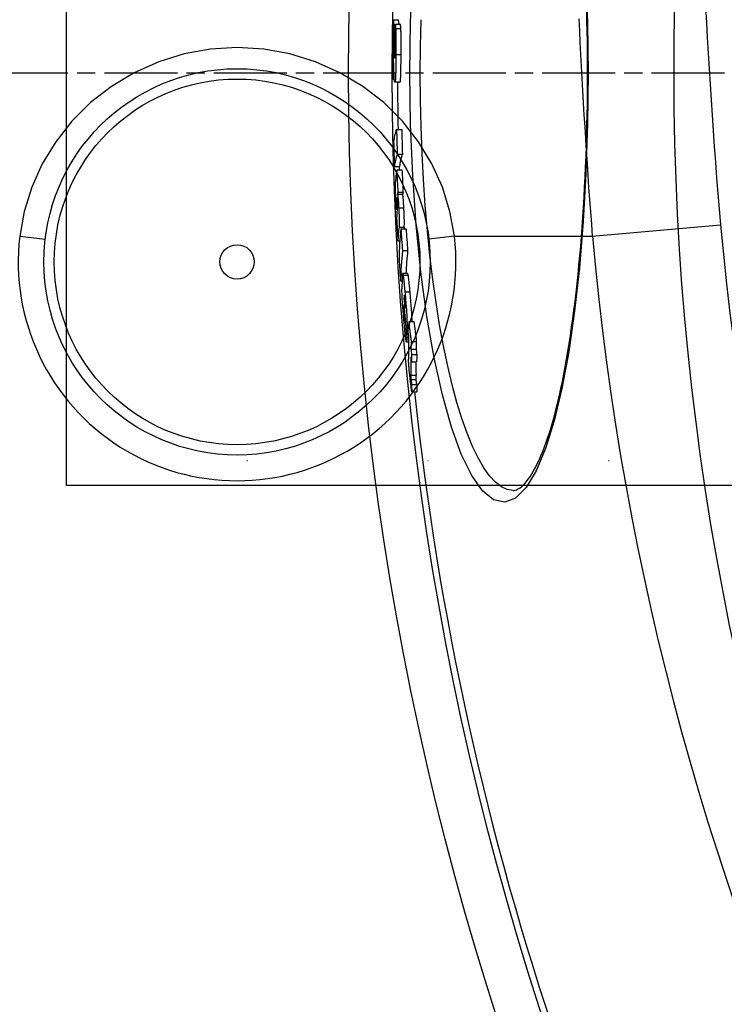
# Model space of a CAD drawing. Extents: x 112280 to 137735, y -2177 to 16835.
# Drawn here: x 123404 to 123541, y 3984 to 4175 of the extents above; entities that cross this region are included whole.
import ezdxf

# ---------------------------------------------------------------- set-up
doc = ezdxf.new("R2010")
doc.units = 0
doc.header["$LTSCALE"] = 2.5
for name, pattern in [('CHAIN', [0.3543, 0.2362, -0.0295, 0.0591, -0.0295]), ('DASH_DOT', [0.182, 0.1181, -0.0295, 0.0049, -0.0295]), ('GEN3', [3, 0, 2, -1])]:
    doc.linetypes.add(name, pattern=pattern)
doc.layers.get('0').update_dxf_attribs({"linetype": 'CONTINUOUS'})
for name, color, linetype in [('3A', 6, 'GEN3'), ('STŘEDOVÁ_ZNAČKA__ISO_', 1, 'DASH_DOT'), ('VIDITELNÁ__ISO_', 7, 'CONTINUOUS'), ('VIDITELNÁ_TENKÁ__ISO_', 7, 'CONTINUOUS')]:
    doc.layers.add(name, color=color, linetype=linetype)

msp = doc.modelspace()

# ---------------------------------------------------------------- linework, layer by layer
for p, q in [((123413.19, 4244.87), (123413.19, 4084.87)), ((123413.19, 4084.87), (123668.18, 4084.87))]:
    msp.add_line(p, q)
at = {"layer": '3A', "ltscale": 7}
msp.add_line((123413.19, 4089.71), (123668.67, 4089.71), dxfattribs=at)
at = {"layer": 'STŘEDOVÁ_ZNAČKA__ISO_', "linetype": 'CHAIN', "ltscale": 23.990969}
msp.add_line((124773.52, 4164.87), (123352.52, 4164.87), dxfattribs=at)
at = {"layer": 'VIDITELNÁ__ISO_'}
for p, q in [((123476.7, 4175.27), (123477.7, 4175.27)), ((123477, 4174.42), (123478, 4174.42)), ((123476.67, 4163.75), (123476.89, 4163.75)), ((123478, 4163.14), (123477, 4163.14)), ((123477.32, 4153.98), (123478.33, 4153.98)), ((123477.46, 4149.18), (123478.46, 4149.18)), ((123476.9, 4146.76), (123477.9, 4146.76)), ((123477.38, 4146.14), (123478.38, 4146.14)), ((123477.51, 4141.37), (123478.51, 4141.37)), ((123477.58, 4141.8), (123478.58, 4141.8)), ((123477.24, 4138.48), (123477.46, 4138.48)), ((123478.18, 4134.69), (123479.18, 4134.69)), ((123477.58, 4132.31), (123477.96, 4132.31)), ((123478.48, 4130.45), (123479.48, 4130.45)), ((123479.49, 4125.98), (123478.49, 4125.98)), ((123478.12, 4124.57), (123478.4, 4124.57)), ((123478.77, 4121.07), (123478.92, 4121.07)), ((123478.91, 4117.63), (123478.97, 4117.63)), ((123479.57, 4116), (123479.68, 4116)), ((123479.71, 4116.68), (123480.71, 4116.68)), ((123479.32, 4114.15), (123479.59, 4114.15)), ((123479.63, 4112.67), (123479.26, 4112.67)), ((123479.31, 4113.66), (123479.64, 4113.66)), ((123480.16, 4112.8), (123481.16, 4112.8)), ((123480.12, 4111.31), (123481.12, 4111.31)), ((123480.24, 4110.28), (123481.25, 4110.28)), ((123480.22, 4108.81), (123481.23, 4108.81)), ((123480.25, 4104.45), (123481.26, 4104.45)), ((123480.29, 4103.03), (123481.3, 4103.03)), ((123499.98, 4083.87), (123499.98, 4083.87))]:
    msp.add_line(p, q, dxfattribs=at)
at = {"layer": 'VIDITELNÁ__ISO_', "flags": 128}
for points in [[(123536.99, 4183.59), (123537.15, 4180.65), (123537.32, 4177.7), (123537.48, 4174.73), (123537.65, 4171.75), (123537.83, 4168.76), (123538.01, 4165.76), (123538.19, 4162.75), (123538.39, 4159.73), (123538.58, 4156.7), (123538.79, 4153.67), (123539.01, 4150.64), (123539.23, 4147.6), (123539.47, 4144.56), (123539.72, 4141.52), (123539.97, 4138.48), (123540.24, 4135.44)], [(123514.42, 4164.87), (123514.41, 4166.91), (123514.4, 4168.94), (123514.38, 4170.98), (123514.34, 4173.01), (123514.3, 4175.04), (123514.25, 4177.06)], [(123476.7, 4175.27), (123476.7, 4175.26), (123476.71, 4175.24), (123476.71, 4175.21), (123476.72, 4175.19), (123476.72, 4175.15), (123476.73, 4175.11), (123476.73, 4175.07), (123476.74, 4175.02), (123476.74, 4174.96), (123476.75, 4174.89), (123476.75, 4174.82), (123476.76, 4174.75), (123476.76, 4174.66), (123476.77, 4174.57), (123476.77, 4174.47), (123476.78, 4174.37), (123476.78, 4174.25), (123476.79, 4174.13), (123476.79, 4174), (123476.8, 4173.86), (123476.8, 4173.71), (123476.81, 4173.56), (123476.81, 4173.4), (123476.81, 4173.22)], [(123477.78, 4174.42), (123477.77, 4174.48), (123477.77, 4174.55), (123477.77, 4174.61), (123477.76, 4174.67), (123477.76, 4174.72), (123477.76, 4174.77), (123477.75, 4174.82), (123477.75, 4174.87), (123477.75, 4174.91), (123477.74, 4174.95), (123477.74, 4174.99), (123477.74, 4175.03), (123477.73, 4175.06), (123477.73, 4175.09), (123477.73, 4175.12), (123477.72, 4175.15), (123477.72, 4175.17), (123477.72, 4175.19), (123477.71, 4175.21), (123477.71, 4175.22), (123477.71, 4175.24), (123477.7, 4175.25), (123477.7, 4175.26), (123477.7, 4175.27)], [(123476.81, 4173.22), (123476.82, 4173.17), (123476.82, 4173.1), (123476.82, 4173.03), (123476.82, 4172.94), (123476.82, 4172.84), (123476.82, 4172.74), (123476.83, 4172.62), (123476.83, 4172.49), (123476.83, 4172.35), (123476.83, 4172.2), (123476.83, 4172.04), (123476.84, 4171.88), (123476.84, 4171.71), (123476.84, 4171.53), (123476.85, 4171.35), (123476.85, 4171.17), (123476.85, 4170.99), (123476.86, 4170.81), (123476.86, 4170.62), (123476.86, 4170.44), (123476.87, 4170.26), (123476.87, 4170.08), (123476.87, 4169.91), (123476.88, 4169.74)], [(123477, 4174.42), (123477.01, 4174.41), (123477.02, 4174.4), (123477.02, 4174.39), (123477.03, 4174.37), (123477.04, 4174.36), (123477.04, 4174.34), (123477.05, 4174.33), (123477.06, 4174.31), (123477.07, 4174.28), (123477.07, 4174.26), (123477.08, 4174.23), (123477.09, 4174.2), (123477.09, 4174.17), (123477.1, 4174.13), (123477.11, 4174.09), (123477.11, 4174.05), (123477.12, 4174.01), (123477.13, 4173.96), (123477.14, 4173.9), (123477.14, 4173.84), (123477.15, 4173.78), (123477.15, 4173.71), (123477.16, 4173.64), (123477.16, 4173.56)], [(123477.16, 4173.56), (123477.17, 4173.45), (123477.18, 4173.32), (123477.18, 4173.17), (123477.19, 4173.02), (123477.2, 4172.86), (123477.2, 4172.68), (123477.21, 4172.5), (123477.21, 4172.3), (123477.21, 4172.1), (123477.22, 4171.89), (123477.22, 4171.67), (123477.22, 4171.44), (123477.22, 4171.21), (123477.22, 4170.98), (123477.22, 4170.74), (123477.22, 4170.5), (123477.22, 4170.25), (123477.22, 4170), (123477.22, 4169.75), (123477.22, 4169.5), (123477.22, 4169.25), (123477.22, 4169), (123477.22, 4168.75), (123477.22, 4168.5)], [(123478.17, 4173.56), (123478.16, 4173.64), (123478.15, 4173.71), (123478.15, 4173.78), (123478.14, 4173.84), (123478.14, 4173.9), (123478.13, 4173.96), (123478.12, 4174.01), (123478.12, 4174.05), (123478.11, 4174.09), (123478.1, 4174.13), (123478.09, 4174.17), (123478.09, 4174.2), (123478.08, 4174.23), (123478.07, 4174.26), (123478.07, 4174.28), (123478.06, 4174.31), (123478.05, 4174.33), (123478.04, 4174.34), (123478.04, 4174.36), (123478.03, 4174.37), (123478.02, 4174.39), (123478.02, 4174.4), (123478.01, 4174.41), (123478, 4174.42)], [(123478.22, 4168.5), (123478.22, 4168.75), (123478.22, 4169), (123478.22, 4169.25), (123478.22, 4169.5), (123478.22, 4169.75), (123478.23, 4170), (123478.23, 4170.25), (123478.23, 4170.5), (123478.23, 4170.74), (123478.22, 4170.98), (123478.22, 4171.21), (123478.22, 4171.44), (123478.22, 4171.67), (123478.22, 4171.89), (123478.21, 4172.1), (123478.21, 4172.3), (123478.21, 4172.5), (123478.2, 4172.68), (123478.2, 4172.86), (123478.19, 4173.02), (123478.19, 4173.17), (123478.18, 4173.32), (123478.17, 4173.45), (123478.17, 4173.56)], [(123476.76, 4167.96), (123476.75, 4168.08), (123476.75, 4168.2), (123476.75, 4168.32), (123476.75, 4168.44), (123476.74, 4168.56), (123476.74, 4168.67), (123476.74, 4168.79), (123476.74, 4168.9), (123476.74, 4169.01), (123476.73, 4169.12), (123476.73, 4169.23), (123476.73, 4169.33), (123476.73, 4169.43), (123476.72, 4169.53), (123476.72, 4169.62), (123476.72, 4169.72), (123476.72, 4169.8), (123476.71, 4169.89), (123476.71, 4169.97), (123476.71, 4170.04), (123476.71, 4170.11), (123476.7, 4170.18), (123476.7, 4170.24), (123476.7, 4170.29)], [(123476.88, 4169.74), (123476.88, 4169.61), (123476.88, 4169.48), (123476.89, 4169.36), (123476.89, 4169.23), (123476.89, 4169.11), (123476.9, 4169), (123476.9, 4168.89), (123476.91, 4168.78), (123476.91, 4168.67), (123476.92, 4168.58), (123476.92, 4168.48), (123476.92, 4168.39), (123476.93, 4168.31), (123476.93, 4168.23), (123476.94, 4168.16), (123476.95, 4168.09), (123476.95, 4168.03), (123476.96, 4167.98), (123476.96, 4167.93), (123476.97, 4167.89), (123476.98, 4167.86), (123476.98, 4167.83), (123476.99, 4167.82), (123477, 4167.81)], [(123477.06, 4168.78), (123477.07, 4168.87), (123477.07, 4168.96), (123477.07, 4169.05), (123477.07, 4169.13), (123477.06, 4169.22), (123477.06, 4169.29), (123477.06, 4169.37), (123477.06, 4169.44), (123477.06, 4169.5), (123477.06, 4169.55), (123477.05, 4169.61), (123477.05, 4169.65), (123477.05, 4169.69), (123477.05, 4169.73), (123477.04, 4169.76), (123477.04, 4169.79), (123477.04, 4169.81), (123477.03, 4169.83), (123477.03, 4169.85), (123477.03, 4169.87), (123477.02, 4169.88), (123477.02, 4169.9), (123477.02, 4169.91), (123477.01, 4169.91)], [(123476.83, 4164.83), (123476.83, 4164.92), (123476.83, 4165.04), (123476.82, 4165.16), (123476.82, 4165.3), (123476.81, 4165.44), (123476.81, 4165.58), (123476.8, 4165.73), (123476.8, 4165.87), (123476.8, 4165.99), (123476.79, 4166.12), (123476.79, 4166.24), (123476.79, 4166.37), (123476.79, 4166.5), (123476.78, 4166.63), (123476.78, 4166.77), (123476.78, 4166.9), (123476.77, 4167.04), (123476.77, 4167.17), (123476.77, 4167.3), (123476.77, 4167.44), (123476.76, 4167.57), (123476.76, 4167.7), (123476.76, 4167.83), (123476.76, 4167.96)], [(123477.22, 4168.5), (123477.21, 4168.14), (123477.21, 4167.77), (123477.21, 4167.4), (123477.2, 4167.04), (123477.2, 4166.68), (123477.19, 4166.33), (123477.19, 4165.98), (123477.18, 4165.65), (123477.17, 4165.32), (123477.16, 4165.01), (123477.15, 4164.72), (123477.14, 4164.45), (123477.13, 4164.2), (123477.12, 4163.98), (123477.11, 4163.79), (123477.1, 4163.62), (123477.08, 4163.49), (123477.07, 4163.37), (123477.06, 4163.28), (123477.04, 4163.22), (123477.03, 4163.17), (123477.01, 4163.15), (123477, 4163.14), (123476.99, 4163.15)], [(123477, 4167.81), (123477, 4167.8), (123477, 4167.8), (123477.01, 4167.81), (123477.01, 4167.81), (123477.01, 4167.81), (123477.02, 4167.82), (123477.02, 4167.83), (123477.02, 4167.85), (123477.03, 4167.87), (123477.03, 4167.89), (123477.03, 4167.92), (123477.04, 4167.95), (123477.04, 4167.99), (123477.04, 4168.03), (123477.05, 4168.08), (123477.05, 4168.13), (123477.05, 4168.2), (123477.06, 4168.27), (123477.06, 4168.34), (123477.06, 4168.42), (123477.06, 4168.51), (123477.06, 4168.6), (123477.06, 4168.69), (123477.06, 4168.78)], [(123478, 4163.14), (123478.01, 4163.15), (123478.03, 4163.17), (123478.04, 4163.21), (123478.05, 4163.27), (123478.07, 4163.35), (123478.08, 4163.45), (123478.09, 4163.57), (123478.1, 4163.72), (123478.12, 4163.9), (123478.13, 4164.1), (123478.14, 4164.32), (123478.15, 4164.57), (123478.16, 4164.84), (123478.17, 4165.13), (123478.18, 4165.43), (123478.18, 4165.75), (123478.19, 4166.07), (123478.19, 4166.41), (123478.2, 4166.75), (123478.2, 4167.1), (123478.21, 4167.44), (123478.21, 4167.8), (123478.21, 4168.15), (123478.22, 4168.5)], [(123476.99, 4163.15), (123476.98, 4163.16), (123476.97, 4163.17), (123476.96, 4163.19), (123476.96, 4163.22), (123476.95, 4163.25), (123476.94, 4163.28), (123476.94, 4163.32), (123476.93, 4163.37), (123476.92, 4163.42), (123476.91, 4163.48), (123476.91, 4163.55), (123476.9, 4163.61), (123476.89, 4163.69), (123476.89, 4163.77), (123476.88, 4163.85), (123476.88, 4163.94), (123476.87, 4164.04), (123476.86, 4164.14), (123476.86, 4164.24), (123476.85, 4164.35), (123476.85, 4164.46), (123476.84, 4164.58), (123476.84, 4164.7), (123476.83, 4164.83)], [(123499.98, 4083.87), (123500.18, 4083.88), (123500.38, 4083.92), (123500.6, 4083.99), (123500.84, 4084.09), (123501.09, 4084.22), (123501.35, 4084.4), (123501.63, 4084.62), (123501.93, 4084.9), (123502.24, 4085.22), (123502.57, 4085.6), (123502.9, 4086.04), (123503.25, 4086.53), (123503.59, 4087.08), (123503.94, 4087.68), (123504.29, 4088.33), (123504.65, 4089.03), (123505, 4089.78), (123505.35, 4090.58), (123505.7, 4091.42), (123506.05, 4092.32), (123506.39, 4093.25), (123506.73, 4094.24), (123507.06, 4095.26), (123507.39, 4096.33), (123507.71, 4097.45), (123508.03, 4098.61), (123508.34, 4099.81), (123508.64, 4101.06), (123508.94, 4102.34), (123509.23, 4103.67), (123509.52, 4105.03), (123509.8, 4106.43), (123510.07, 4107.86), (123510.34, 4109.33), (123510.6, 4110.83), (123510.85, 4112.37), (123511.09, 4113.94), (123511.32, 4115.54), (123511.55, 4117.18), (123511.77, 4118.84), (123511.98, 4120.54), (123512.18, 4122.27), (123512.38, 4124.02), (123512.57, 4125.8), (123512.75, 4127.6), (123512.92, 4129.42), (123513.08, 4131.26), (123513.23, 4133.12), (123513.37, 4135.01), (123513.5, 4136.91), (123513.63, 4138.83), (123513.74, 4140.78), (123513.85, 4142.73), (123513.95, 4144.71), (123514.04, 4146.69), (123514.12, 4148.69), (123514.19, 4150.7), (123514.25, 4152.71), (123514.3, 4154.73), (123514.34, 4156.75), (123514.38, 4158.78), (123514.4, 4160.81), (123514.41, 4162.84), (123514.42, 4164.87)], [(123477.45, 4140.75), (123477.45, 4140.75), (123477.45, 4140.74), (123477.44, 4140.74), (123477.44, 4140.73), (123477.44, 4140.73), (123477.44, 4140.72), (123477.43, 4140.71), (123477.43, 4140.69), (123477.43, 4140.68), (123477.43, 4140.67), (123477.42, 4140.65), (123477.42, 4140.64), (123477.42, 4140.62), (123477.42, 4140.61), (123477.41, 4140.59), (123477.41, 4140.57), (123477.41, 4140.56), (123477.41, 4140.54), (123477.41, 4140.52), (123477.4, 4140.5), (123477.4, 4140.48), (123477.4, 4140.47), (123477.4, 4140.45), (123477.39, 4140.43)], [(123477.52, 4140.09), (123477.52, 4140.15), (123477.51, 4140.2), (123477.51, 4140.26), (123477.51, 4140.31), (123477.5, 4140.36), (123477.5, 4140.41), (123477.5, 4140.45), (123477.49, 4140.49), (123477.49, 4140.53), (123477.49, 4140.56), (123477.49, 4140.59), (123477.48, 4140.62), (123477.48, 4140.64), (123477.48, 4140.66), (123477.47, 4140.68), (123477.47, 4140.69), (123477.47, 4140.71), (123477.47, 4140.72), (123477.46, 4140.73), (123477.46, 4140.73), (123477.46, 4140.74), (123477.46, 4140.74), (123477.45, 4140.75), (123477.45, 4140.75)], [(123477.51, 4141.37), (123477.52, 4141.35), (123477.53, 4141.33), (123477.54, 4141.3), (123477.54, 4141.27), (123477.55, 4141.22), (123477.56, 4141.17), (123477.57, 4141.11), (123477.58, 4141.04), (123477.59, 4140.95), (123477.6, 4140.86), (123477.61, 4140.76), (123477.62, 4140.65), (123477.63, 4140.52), (123477.64, 4140.39), (123477.66, 4140.25), (123477.67, 4140.11), (123477.68, 4139.95), (123477.69, 4139.79), (123477.7, 4139.63), (123477.71, 4139.46), (123477.72, 4139.29), (123477.73, 4139.11), (123477.74, 4138.93), (123477.75, 4138.75)], [(123478.75, 4138.75), (123478.74, 4138.93), (123478.73, 4139.11), (123478.72, 4139.29), (123478.71, 4139.46), (123478.7, 4139.63), (123478.69, 4139.79), (123478.68, 4139.95), (123478.67, 4140.11), (123478.66, 4140.25), (123478.65, 4140.39), (123478.64, 4140.52), (123478.62, 4140.65), (123478.61, 4140.76), (123478.6, 4140.86), (123478.59, 4140.95), (123478.58, 4141.04), (123478.57, 4141.11), (123478.56, 4141.17), (123478.55, 4141.22), (123478.55, 4141.27), (123478.54, 4141.3), (123478.53, 4141.33), (123478.52, 4141.35), (123478.51, 4141.37)], [(123477.52, 4138.97), (123477.52, 4138.98), (123477.52, 4139), (123477.52, 4139.03), (123477.52, 4139.05), (123477.53, 4139.07), (123477.53, 4139.1), (123477.53, 4139.13), (123477.53, 4139.15), (123477.53, 4139.19), (123477.53, 4139.22), (123477.53, 4139.25), (123477.54, 4139.29), (123477.54, 4139.34), (123477.54, 4139.38), (123477.54, 4139.43), (123477.54, 4139.49), (123477.54, 4139.55), (123477.54, 4139.61), (123477.54, 4139.68), (123477.53, 4139.76), (123477.53, 4139.84), (123477.53, 4139.92), (123477.52, 4140.01), (123477.52, 4140.09)], [(123477.75, 4138.75), (123477.76, 4138.54), (123477.77, 4138.32), (123477.78, 4138.1), (123477.79, 4137.88), (123477.8, 4137.66), (123477.81, 4137.44), (123477.82, 4137.22), (123477.83, 4137.01), (123477.84, 4136.8), (123477.84, 4136.61), (123477.85, 4136.42), (123477.85, 4136.24), (123477.85, 4136.07), (123477.85, 4135.92), (123477.85, 4135.78), (123477.85, 4135.65), (123477.85, 4135.53), (123477.85, 4135.43), (123477.84, 4135.33), (123477.84, 4135.25), (123477.83, 4135.17), (123477.83, 4135.11), (123477.82, 4135.05), (123477.82, 4135)], [(123478.82, 4135), (123478.83, 4135.05), (123478.83, 4135.11), (123478.84, 4135.17), (123478.84, 4135.25), (123478.84, 4135.33), (123478.85, 4135.42), (123478.85, 4135.52), (123478.85, 4135.64), (123478.85, 4135.77), (123478.85, 4135.91), (123478.85, 4136.06), (123478.85, 4136.23), (123478.85, 4136.41), (123478.84, 4136.6), (123478.84, 4136.8), (123478.83, 4137), (123478.82, 4137.22), (123478.81, 4137.43), (123478.8, 4137.65), (123478.79, 4137.88), (123478.78, 4138.1), (123478.77, 4138.32), (123478.76, 4138.54), (123478.75, 4138.75)], [(123478.42, 4125.47), (123478.43, 4125.53), (123478.43, 4125.59), (123478.43, 4125.65), (123478.44, 4125.7), (123478.44, 4125.75), (123478.44, 4125.8), (123478.45, 4125.84), (123478.45, 4125.87), (123478.46, 4125.91), (123478.46, 4125.93), (123478.47, 4125.95), (123478.48, 4125.97), (123478.48, 4125.98), (123478.49, 4125.98), (123478.5, 4125.98), (123478.51, 4125.97), (123478.52, 4125.95), (123478.52, 4125.93), (123478.53, 4125.9), (123478.54, 4125.87), (123478.55, 4125.82), (123478.57, 4125.77), (123478.58, 4125.72), (123478.59, 4125.65)], [(123478.59, 4125.65), (123478.6, 4125.58), (123478.61, 4125.49), (123478.63, 4125.4), (123478.64, 4125.31), (123478.66, 4125.2), (123478.67, 4125.09), (123478.69, 4124.98), (123478.7, 4124.86), (123478.72, 4124.73), (123478.73, 4124.6), (123478.75, 4124.46), (123478.76, 4124.32), (123478.78, 4124.18), (123478.79, 4124.03), (123478.81, 4123.88), (123478.82, 4123.72), (123478.84, 4123.56), (123478.86, 4123.4), (123478.87, 4123.24), (123478.89, 4123.07), (123478.9, 4122.91), (123478.92, 4122.74), (123478.94, 4122.57), (123478.95, 4122.4)], [(123479.59, 4125.65), (123479.59, 4125.68), (123479.58, 4125.71), (123479.58, 4125.73), (123479.57, 4125.75), (123479.57, 4125.78), (123479.56, 4125.8), (123479.56, 4125.82), (123479.55, 4125.84), (123479.55, 4125.86), (123479.55, 4125.87), (123479.54, 4125.89), (123479.54, 4125.9), (123479.53, 4125.91), (123479.53, 4125.93), (123479.53, 4125.94), (123479.52, 4125.95), (123479.52, 4125.96), (123479.51, 4125.96), (123479.51, 4125.97), (123479.51, 4125.97), (123479.5, 4125.98), (123479.5, 4125.98), (123479.5, 4125.98), (123479.49, 4125.98)], [(123479.96, 4122.4), (123479.94, 4122.57), (123479.92, 4122.74), (123479.91, 4122.91), (123479.89, 4123.07), (123479.88, 4123.24), (123479.86, 4123.4), (123479.84, 4123.56), (123479.83, 4123.72), (123479.81, 4123.88), (123479.8, 4124.03), (123479.78, 4124.18), (123479.77, 4124.32), (123479.75, 4124.46), (123479.73, 4124.6), (123479.72, 4124.73), (123479.7, 4124.86), (123479.69, 4124.98), (123479.67, 4125.09), (123479.66, 4125.2), (123479.65, 4125.31), (123479.63, 4125.4), (123479.62, 4125.49), (123479.6, 4125.58), (123479.59, 4125.65)], [(123478.83, 4116.19), (123478.8, 4116.51), (123478.76, 4116.85), (123478.73, 4117.18), (123478.7, 4117.52), (123478.67, 4117.86), (123478.65, 4118.21), (123478.62, 4118.56), (123478.59, 4118.91), (123478.56, 4119.26), (123478.54, 4119.6), (123478.51, 4119.94), (123478.49, 4120.27), (123478.47, 4120.6), (123478.45, 4120.91), (123478.43, 4121.2), (123478.42, 4121.48), (123478.4, 4121.74), (123478.39, 4121.98), (123478.39, 4122.2), (123478.38, 4122.4), (123478.38, 4122.58), (123478.37, 4122.75), (123478.37, 4122.9), (123478.37, 4123.04)], [(123478.81, 4121.74), (123478.8, 4121.73), (123478.8, 4121.72), (123478.8, 4121.7), (123478.8, 4121.68), (123478.8, 4121.66), (123478.79, 4121.63), (123478.79, 4121.61), (123478.79, 4121.58), (123478.79, 4121.55), (123478.79, 4121.52), (123478.78, 4121.5), (123478.78, 4121.47), (123478.78, 4121.44), (123478.78, 4121.4), (123478.78, 4121.37), (123478.78, 4121.34), (123478.78, 4121.31), (123478.78, 4121.27), (123478.77, 4121.24), (123478.77, 4121.21), (123478.77, 4121.17), (123478.77, 4121.14), (123478.77, 4121.11), (123478.77, 4121.07)], [(123478.9, 4121.24), (123478.9, 4121.29), (123478.89, 4121.35), (123478.89, 4121.4), (123478.88, 4121.45), (123478.87, 4121.49), (123478.87, 4121.54), (123478.86, 4121.58), (123478.86, 4121.61), (123478.85, 4121.64), (123478.85, 4121.67), (123478.85, 4121.7), (123478.84, 4121.72), (123478.84, 4121.73), (123478.83, 4121.75), (123478.83, 4121.76), (123478.83, 4121.76), (123478.82, 4121.77), (123478.82, 4121.77), (123478.82, 4121.77), (123478.82, 4121.77), (123478.81, 4121.76), (123478.81, 4121.76), (123478.81, 4121.75), (123478.81, 4121.74)], [(123478.95, 4122.4), (123478.98, 4122.08), (123479.01, 4121.76), (123479.04, 4121.43), (123479.07, 4121.09), (123479.1, 4120.76), (123479.13, 4120.42), (123479.16, 4120.07), (123479.18, 4119.73), (123479.21, 4119.39), (123479.23, 4119.05), (123479.26, 4118.72), (123479.28, 4118.39), (123479.3, 4118.07), (123479.31, 4117.77), (123479.33, 4117.48), (123479.34, 4117.22), (123479.35, 4116.96), (123479.35, 4116.73), (123479.36, 4116.52), (123479.36, 4116.32), (123479.36, 4116.14), (123479.36, 4115.98), (123479.36, 4115.83), (123479.35, 4115.69)], [(123480.36, 4116.68), (123480.35, 4116.86), (123480.35, 4117.04), (123480.34, 4117.23), (123480.33, 4117.44), (123480.32, 4117.65), (123480.31, 4117.87), (123480.3, 4118.1), (123480.28, 4118.35), (123480.27, 4118.59), (123480.25, 4118.84), (123480.23, 4119.1), (123480.22, 4119.35), (123480.2, 4119.61), (123480.18, 4119.87), (123480.15, 4120.13), (123480.13, 4120.39), (123480.11, 4120.65), (123480.09, 4120.91), (123480.07, 4121.16), (123480.05, 4121.41), (123480.02, 4121.67), (123480, 4121.91), (123479.98, 4122.16), (123479.96, 4122.4)], [(123478.96, 4120.08), (123478.96, 4120.11), (123478.96, 4120.14), (123478.96, 4120.18), (123478.96, 4120.22), (123478.96, 4120.25), (123478.96, 4120.29), (123478.96, 4120.33), (123478.96, 4120.38), (123478.95, 4120.42), (123478.95, 4120.47), (123478.95, 4120.51), (123478.95, 4120.56), (123478.95, 4120.61), (123478.94, 4120.67), (123478.94, 4120.72), (123478.94, 4120.78), (123478.93, 4120.83), (123478.93, 4120.89), (123478.93, 4120.95), (123478.92, 4121.01), (123478.92, 4121.07), (123478.91, 4121.12), (123478.91, 4121.18), (123478.9, 4121.24)], [(123478.94, 4119.19), (123478.95, 4119.23), (123478.95, 4119.26), (123478.95, 4119.29), (123478.95, 4119.32), (123478.95, 4119.36), (123478.95, 4119.39), (123478.95, 4119.43), (123478.95, 4119.46), (123478.95, 4119.5), (123478.95, 4119.53), (123478.95, 4119.56), (123478.96, 4119.6), (123478.96, 4119.63), (123478.96, 4119.67), (123478.96, 4119.7), (123478.96, 4119.74), (123478.96, 4119.78), (123478.96, 4119.82), (123478.96, 4119.87), (123478.96, 4119.91), (123478.96, 4119.95), (123478.96, 4120), (123478.96, 4120.04), (123478.96, 4120.08)], [(123478.73, 4119.24), (123478.73, 4119.21), (123478.73, 4119.18), (123478.73, 4119.15), (123478.73, 4119.12), (123478.73, 4119.09), (123478.73, 4119.06), (123478.73, 4119.03), (123478.73, 4119), (123478.73, 4118.96), (123478.73, 4118.93), (123478.73, 4118.9), (123478.73, 4118.87), (123478.73, 4118.83), (123478.73, 4118.8), (123478.73, 4118.77), (123478.73, 4118.73), (123478.73, 4118.7), (123478.73, 4118.66), (123478.73, 4118.63), (123478.73, 4118.59), (123478.74, 4118.55), (123478.74, 4118.52), (123478.74, 4118.48), (123478.74, 4118.44)], [(123478.74, 4118.44), (123478.74, 4118.41), (123478.74, 4118.37), (123478.74, 4118.33), (123478.74, 4118.3), (123478.75, 4118.26), (123478.75, 4118.21), (123478.75, 4118.17), (123478.75, 4118.13), (123478.76, 4118.08), (123478.76, 4118.03), (123478.76, 4117.98), (123478.77, 4117.93), (123478.77, 4117.88), (123478.77, 4117.82), (123478.78, 4117.77), (123478.78, 4117.72), (123478.79, 4117.66), (123478.79, 4117.61), (123478.8, 4117.55), (123478.8, 4117.5), (123478.8, 4117.44), (123478.81, 4117.39), (123478.81, 4117.34), (123478.82, 4117.29)], [(123478.82, 4117.29), (123478.83, 4117.21), (123478.83, 4117.14), (123478.84, 4117.07), (123478.85, 4117.01), (123478.85, 4116.95), (123478.86, 4116.9), (123478.87, 4116.85), (123478.87, 4116.81), (123478.88, 4116.78), (123478.88, 4116.76), (123478.89, 4116.74), (123478.89, 4116.73), (123478.89, 4116.72), (123478.89, 4116.72), (123478.9, 4116.73), (123478.9, 4116.74), (123478.9, 4116.75), (123478.9, 4116.77), (123478.9, 4116.79), (123478.9, 4116.81), (123478.9, 4116.84), (123478.91, 4116.86), (123478.91, 4116.89), (123478.91, 4116.92)], [(123479.25, 4112.67), (123479.24, 4112.7), (123479.23, 4112.73), (123479.22, 4112.78), (123479.21, 4112.85), (123479.19, 4112.93), (123479.18, 4113.02), (123479.16, 4113.13), (123479.14, 4113.25), (123479.13, 4113.38), (123479.11, 4113.52), (123479.09, 4113.67), (123479.07, 4113.83), (123479.05, 4114), (123479.03, 4114.18), (123479.01, 4114.36), (123478.99, 4114.55), (123478.97, 4114.74), (123478.95, 4114.94), (123478.93, 4115.14), (123478.91, 4115.34), (123478.89, 4115.55), (123478.87, 4115.76), (123478.85, 4115.97), (123478.83, 4116.19)], [(123479.31, 4113.66), (123479.31, 4113.59), (123479.31, 4113.53), (123479.31, 4113.46), (123479.31, 4113.4), (123479.3, 4113.34), (123479.3, 4113.28), (123479.3, 4113.22), (123479.3, 4113.16), (123479.3, 4113.1), (123479.3, 4113.05), (123479.3, 4113), (123479.29, 4112.95), (123479.29, 4112.9), (123479.29, 4112.86), (123479.29, 4112.82), (123479.28, 4112.79), (123479.28, 4112.75), (123479.28, 4112.73), (123479.27, 4112.71), (123479.27, 4112.69), (123479.27, 4112.68), (123479.26, 4112.67), (123479.26, 4112.67), (123479.25, 4112.67)], [(123480.04, 4104.93), (123480.02, 4105.13), (123480, 4105.33), (123479.97, 4105.54), (123479.95, 4105.75), (123479.92, 4105.97), (123479.9, 4106.19), (123479.88, 4106.41), (123479.85, 4106.63), (123479.83, 4106.85), (123479.81, 4107.07), (123479.79, 4107.29), (123479.77, 4107.5), (123479.75, 4107.71), (123479.74, 4107.91), (123479.72, 4108.1), (123479.71, 4108.28), (123479.7, 4108.45), (123479.69, 4108.61), (123479.68, 4108.76), (123479.67, 4108.9), (123479.67, 4109.03), (123479.66, 4109.16), (123479.66, 4109.27), (123479.66, 4109.38)], [(123480.1, 4106.23), (123480.1, 4106.2), (123480.11, 4106.17), (123480.11, 4106.14), (123480.11, 4106.11), (123480.11, 4106.08), (123480.11, 4106.05), (123480.11, 4106.02), (123480.11, 4105.99), (123480.11, 4105.96), (123480.11, 4105.93), (123480.11, 4105.9), (123480.11, 4105.87), (123480.12, 4105.83), (123480.12, 4105.8), (123480.12, 4105.77), (123480.12, 4105.74), (123480.12, 4105.7), (123480.12, 4105.67), (123480.13, 4105.63), (123480.13, 4105.59), (123480.13, 4105.55), (123480.13, 4105.51), (123480.14, 4105.46), (123480.14, 4105.41)], [(123481.15, 4105.41), (123481.14, 4105.46), (123481.14, 4105.51), (123481.14, 4105.55), (123481.13, 4105.59), (123481.13, 4105.63), (123481.13, 4105.67), (123481.13, 4105.7), (123481.13, 4105.74), (123481.12, 4105.77), (123481.12, 4105.8), (123481.12, 4105.83), (123481.12, 4105.87), (123481.12, 4105.9), (123481.12, 4105.93), (123481.12, 4105.96), (123481.12, 4105.99), (123481.11, 4106.02), (123481.11, 4106.05), (123481.11, 4106.08), (123481.11, 4106.11), (123481.11, 4106.14), (123481.11, 4106.17), (123481.11, 4106.2), (123481.11, 4106.23)], [(123480.29, 4103.03), (123480.28, 4103.07), (123480.28, 4103.11), (123480.27, 4103.16), (123480.26, 4103.22), (123480.25, 4103.28), (123480.25, 4103.34), (123480.24, 4103.41), (123480.23, 4103.49), (123480.22, 4103.56), (123480.21, 4103.64), (123480.19, 4103.73), (123480.18, 4103.81), (123480.17, 4103.9), (123480.16, 4104), (123480.15, 4104.09), (123480.14, 4104.18), (123480.12, 4104.28), (123480.11, 4104.37), (123480.1, 4104.47), (123480.09, 4104.56), (123480.08, 4104.65), (123480.07, 4104.75), (123480.06, 4104.84), (123480.04, 4104.93)], [(123480.14, 4105.41), (123480.14, 4105.39), (123480.14, 4105.37), (123480.15, 4105.35), (123480.15, 4105.32), (123480.15, 4105.3), (123480.16, 4105.27), (123480.16, 4105.24), (123480.16, 4105.21), (123480.16, 4105.18), (123480.17, 4105.15), (123480.17, 4105.11), (123480.18, 4105.07), (123480.18, 4105.04), (123480.19, 4105), (123480.19, 4104.95), (123480.2, 4104.91), (123480.2, 4104.86), (123480.21, 4104.81), (123480.21, 4104.76), (123480.22, 4104.7), (123480.23, 4104.65), (123480.23, 4104.59), (123480.24, 4104.52), (123480.25, 4104.45)], [(123481.26, 4104.45), (123481.25, 4104.52), (123481.24, 4104.58), (123481.23, 4104.64), (123481.23, 4104.7), (123481.22, 4104.75), (123481.21, 4104.81), (123481.21, 4104.86), (123481.2, 4104.9), (123481.2, 4104.95), (123481.19, 4104.99), (123481.19, 4105.03), (123481.18, 4105.07), (123481.18, 4105.11), (123481.18, 4105.14), (123481.17, 4105.17), (123481.17, 4105.21), (123481.16, 4105.24), (123481.16, 4105.27), (123481.16, 4105.29), (123481.16, 4105.32), (123481.15, 4105.35), (123481.15, 4105.37), (123481.15, 4105.39), (123481.15, 4105.41)]]:
    msp.add_lwpolyline(points, dxfattribs=at)
at = {"layer": 'VIDITELNÁ__ISO_'}
for centre, radius in [((124063.02, 4164.87), 595), ((124063.02, 4164.87), 595), ((123446.37, 4128.25), 37.5), ((123446.37, 4128.25), 3.33)]:
    msp.add_circle(centre, radius, dxfattribs=at)
for centre, radius, start, end in [((124063.02, 4164.87), 585.5, 180.16962, 181.06604), ((124063.02, 4164.87), 585.5, 181.77238, 181.83316), ((124063.02, 4182.2), 524.86, 185.1115, 224.917), ((124063.02, 4164.87), 585.5, 186.06298, 211.60812)]:
    msp.add_arc(centre, radius, start, end, dxfattribs=at)
for centre, major_axis, ratio, start_param, end_param in [((124063.14, 4164.55), (-586.54, 0), 0.999375, 6.264901, 6.284315), ((124063.14, 4164.18), (-586.22, 0), 0.999375, 6.265705, 6.273157), ((124063.14, 4164.44), (-586.47, 0), 0.999375, 6.2732, 6.284351), ((124176.95, 4171.56), (-700.39, 0), 0.064718, 0.033244, 0.036225), ((124177.34, 4164.27), (-700.83, 0), 0.035352, 0.015508, 0.020918), ((124175.52, 4150.41), (-698.83, 0), 0.120842, 6.240848, 6.269479), ((124064.42, 4167.9), (-587.26, 0), 0.992672, 0.023888, 0.032124), ((124064.42, 4167.9), (-586.26, 0), 0.992672, 0.023928, 0.032177), ((124064.42, 4165.88), (-587.83, 0), 0.992672, 0.024534, 0.032762), ((124175.51, 4145.62), (-698.67, 0), 0.120842, 6.241, 6.269638), ((124175.51, 4145.62), (-697.67, 0), 0.120842, 6.24094, 6.269619), ((124171.52, 4141.39), (-694.51, 0), 0.210025, 6.250568, 6.273329), ((124067.27, 4169.05), (-590.35, 0), 0.977696, 0.0397, 0.047231), ((124067.27, 4169.05), (-589.35, 0), 0.977696, 0.039766, 0.047309), ((124067.26, 4166.25), (-590.7, 0), 0.977696, 0.040582, 0.048109), ((124171.53, 4137.08), (-694.32, 0), 0.210025, 6.250812, 6.253782), ((124171.53, 4137.08), (-693.31, 0), 0.210025, 6.250768, 6.253742), ((124171.48, 4137.08), (-694.27, 0), 0.210025, 6.260217, 6.27358), ((124171.47, 4135.34), (-694.17, 0), 0.210025, 6.258336, 6.273681), ((124067.26, 4166.25), (-590.7, 0), 0.977696, 0.051145, 0.058801), ((124171.45, 4130.97), (-693.9, 0), 0.210025, 6.255507, 6.273936), ((124171.45, 4130.97), (-692.9, 0), 0.210025, 6.25547, 6.257578), ((124165.87, 4128.05), (-688.06, 0), 0.293655, 6.250295, 6.279368), ((124071.36, 4171.03), (-594.4, 0), 0.955912, 0.064002, 0.071492), ((124071.36, 4171.03), (-593.4, 0), 0.955912, 0.064108, 0.07161), ((124165.84, 4123.87), (-687.73, 0), 0.293655, 6.250627, 6.279714), ((124165.84, 4123.87), (-686.72, 0), 0.293655, 6.250585, 6.272734), ((124071.34, 4166.05), (-594.81, 0), 0.955912, 0.065526, 0.073011), ((124158.91, 4122.22), (-680.54, 0), 0.372771, 6.270375, 6.279967), ((124158.86, 4118.29), (-680.13, 0), 0.372771, 6.276436, 6.279431), ((124076.5, 4167.41), (-599.94, 0), 0.927923, 0.085273, 0.095828), ((124076.52, 4168.33), (-599.91, 0), 0.927923, 0.084999, 0.088387), ((124076.49, 4166.99), (-599.94, 0), 0.927923, 0.088785, 0.095954), ((124158.83, 4116.46), (-679.92, 0), 0.372771, 6.278561, 6.281358), ((124150.42, 4112.9), (-670.89, 0), 0.453283, 6.272991, 6.27782), ((124083.16, 4169.35), (-606.55, 0), 0.891367, 0.09883, 0.100334), ((124150.47, 4112.12), (-670.84, 0), 0.453283, 6.26819, 6.273093), ((124083.15, 4170.64), (-606.48, 0), 0.891367, 0.099972, 0.107193), ((124083.15, 4170.64), (-605.47, 0), 0.891367, 0.100136, 0.107369), ((124158.86, 4112.59), (-679.55, 0), 0.372771, 6.270938, 6.277041), ((124083.15, 4168.08), (-606.58, 0), 0.891367, 0.099189, 0.100694), ((124150.31, 4112.12), (-670.68, 0), 0.453283, 6.277922, 6.292228), ((124150.46, 4108.39), (-670.37, 0), 0.453283, 6.268674, 6.27358), ((124150.45, 4108.4), (-669.36, 0), 0.453283, 6.268665, 6.273578), ((124083.11, 4169.34), (-606.5, 0), 0.891367, 0.107559, 0.109472), ((124150.39, 4107.4), (-670.18, 0), 0.453283, 6.273709, 6.278543), ((124083.11, 4169.34), (-605.49, 0), 0.891367, 0.107734, 0.10965), ((124150.39, 4107.41), (-669.17, 0), 0.453283, 6.273708, 6.278548), ((124150.3, 4108.39), (-670.21, 0), 0.453283, 6.278413, 6.290294), ((124083.1, 4168.07), (-606.53, 0), 0.891367, 0.107914, 0.109827), ((124150.29, 4108.4), (-669.2, 0), 0.453283, 6.281807, 6.290317), ((124149.33, 4107.68), (-669.12, 0), 0.460345, 0.010458, 0.015079), ((124149.32, 4107.68), (-668.1, 0), 0.460345, 0.010486, 0.015115)]:
    msp.add_ellipse(centre, major_axis=major_axis, ratio=ratio, start_param=start_param, end_param=end_param, dxfattribs=at)
at = {"layer": 'VIDITELNÁ_TENKÁ__ISO_'}
for p, q in [((123476.81, 4173.22), (123476.98, 4173.22)), ((123477.16, 4173.56), (123478.17, 4173.56)), ((123476.88, 4169.74), (123477.04, 4169.74)), ((123477, 4167.81), (123477.01, 4167.81)), ((123477.22, 4168.5), (123478.22, 4168.5)), ((123481.93, 4164.87), (123479.93, 4164.87)), ((123514.42, 4164.87), (123514.52, 4164.87)), ((123477.39, 4140.43), (123477.5, 4140.43)), ((123477.75, 4138.75), (123478.75, 4138.75)), ((123477.82, 4135), (123478.82, 4135)), ((123515.34, 4133.21), (123540.24, 4135.44)), ((123404.16, 4133.21), (123409.13, 4132.63)), ((123488.58, 4133.21), (123483.62, 4132.63)), ((123488.58, 4133.21), (123515.34, 4133.21)), ((123478.59, 4125.65), (123479.59, 4125.65)), ((123478.81, 4121.74), (123478.83, 4121.74)), ((123478.95, 4122.4), (123479.96, 4122.4)), ((123478.73, 4119.24), (123478.81, 4119.24)), ((123478.74, 4118.44), (123478.89, 4118.44)), ((123478.82, 4117.29), (123478.91, 4117.29)), ((123479.35, 4115.69), (123479.57, 4115.69)), ((123480.1, 4106.23), (123481.11, 4106.23)), ((123480.14, 4105.41), (123481.15, 4105.41))]:
    msp.add_line(p, q, dxfattribs=at)
at = {"layer": 'VIDITELNÁ_TENKÁ__ISO_', "flags": 128}
for points in [[(123479.93, 4164.87), (123480.07, 4174.85), (123480.47, 4184.71)], [(123514.1, 4184.26), (123514.42, 4174.62), (123514.52, 4164.87)], [(123481.93, 4164.87), (123481.96, 4170.08), (123482.08, 4175.27)], [(123512.7, 4175.45), (123512.82, 4173.13), (123512.94, 4170.81), (123513.06, 4168.49), (123513.18, 4166.16), (123513.31, 4163.83), (123513.44, 4161.49), (123513.58, 4159.15), (123513.72, 4156.8), (123513.86, 4154.46), (123514.01, 4152.11), (123514.16, 4149.76), (123514.31, 4147.4), (123514.47, 4145.05), (123514.63, 4142.69), (123514.8, 4140.33), (123514.98, 4137.96), (123515.16, 4135.59), (123515.34, 4133.21)], [(123488.58, 4133.21), (123487.7, 4138.04), (123486.24, 4142.75), (123484.19, 4147.29), (123481.59, 4151.58), (123478.46, 4155.57), (123474.83, 4159.17), (123470.77, 4162.33), (123466.33, 4164.98), (123461.6, 4167.08), (123456.64, 4168.61), (123451.54, 4169.53), (123446.37, 4169.84), (123441.2, 4169.53), (123436.1, 4168.61), (123431.15, 4167.08), (123426.41, 4164.98), (123421.98, 4162.33), (123417.91, 4159.17), (123414.29, 4155.57), (123411.15, 4151.58), (123408.55, 4147.29), (123406.51, 4142.75), (123405.04, 4138.04), (123404.16, 4133.21)], [(123514.52, 4164.87), (123514.42, 4155.11), (123514.1, 4145.47), (123513.56, 4136.1), (123512.82, 4127.12), (123511.88, 4118.65), (123510.75, 4110.81), (123509.42, 4103.69), (123507.92, 4097.39), (123506.26, 4092.03), (123504.44, 4087.69), (123502.5, 4084.45), (123500.45, 4082.4), (123498.33, 4081.6), (123496.17, 4082.07), (123494.03, 4083.8), (123491.92, 4086.77), (123489.9, 4090.92), (123487.98, 4096.18), (123486.22, 4102.46), (123484.63, 4109.64), (123483.24, 4117.62), (123482.07, 4126.27), (123481.14, 4135.45), (123480.47, 4145.03), (123480.07, 4154.89), (123479.93, 4164.87)], [(123499.98, 4083.87), (123498.83, 4084.05), (123497.68, 4084.58), (123496.53, 4085.47), (123495.39, 4086.71), (123494.27, 4088.28), (123493.16, 4090.19), (123492.09, 4092.43), (123491.04, 4094.98), (123490.03, 4097.83), (123489.06, 4100.96), (123488.14, 4104.37), (123487.27, 4108.02), (123486.45, 4111.92), (123485.69, 4116.03), (123485, 4120.34), (123484.37, 4124.84), (123483.8, 4129.49), (123483.31, 4134.28), (123482.89, 4139.19), (123482.55, 4144.21), (123482.28, 4149.31), (123482.08, 4154.46), (123481.96, 4159.66), (123481.93, 4164.87)]]:
    msp.add_lwpolyline(points, dxfattribs=at)
at = {"layer": 'VIDITELNÁ_TENKÁ__ISO_'}
for centre, radius in [((124063.02, 4164.87), 586.54), ((124063.02, 4164.87), 531.82), ((123446.37, 4128.25), 35.5)]:
    msp.add_circle(centre, radius, dxfattribs=at)
for centre, radius, start, end in [((124063.02, 4182.2), 744.51, 183.77289, 247.67716), ((123446.37, 4128.25), 42.5, 173.2985, 6.7015), ((124063.02, 4182.2), 549.86, 185.1115, 225.7536), ((124063.02, 4182.2), 791.81, 189.50413, 249.44523)]:
    msp.add_arc(centre, radius, start, end, dxfattribs=at)

doc.saveas('drawing.dxf')
